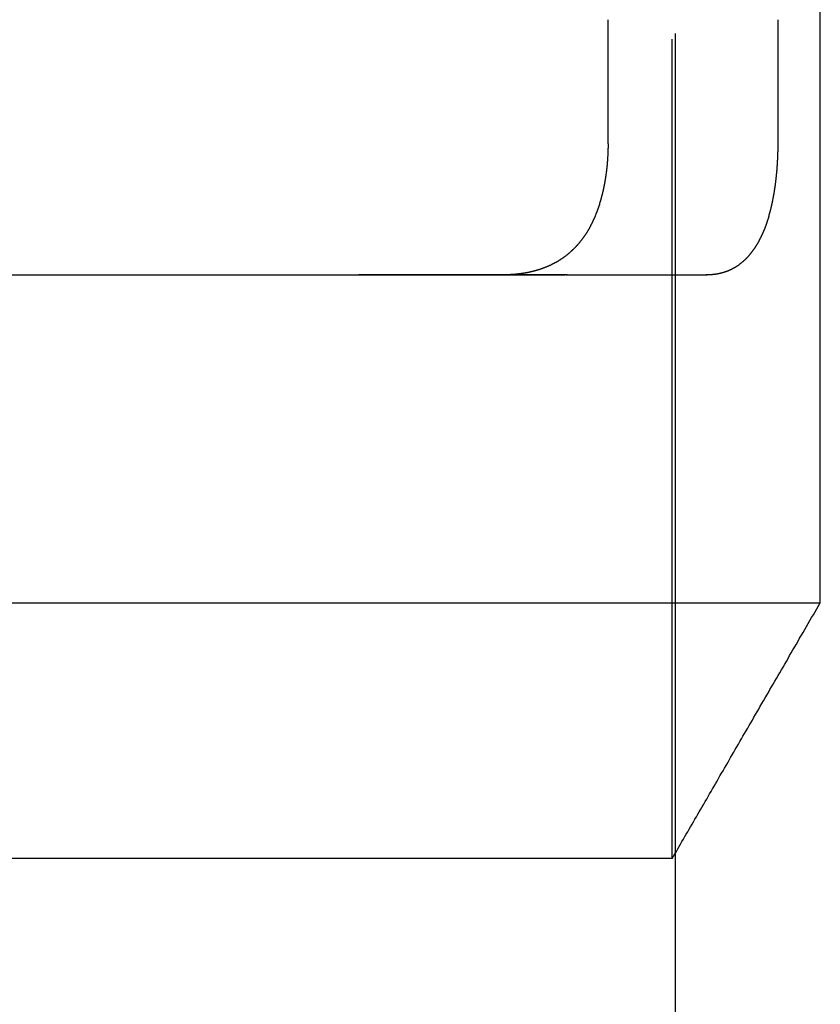
# Model space of a CAD drawing. Extents: x 485 to 1551, y -413 to 229.
# Drawn here: x 1301 to 1306, y 165 to 171 of the extents above; entities that cross this region are included whole.
import ezdxf

# ---------------------------------------------------------------- set-up
doc = ezdxf.new("R2010")
doc.units = 0
doc.header["$LTSCALE"] = 20
doc.linetypes.add('VERDECKT', pattern=[0.375, 0.25, -0.125])
doc.layers.get('0').update_dxf_attribs({"linetype": 'CONTINUOUS'})
doc.layers.add('STEMPEL', color=3, linetype='CONTINUOUS')

# ---------------------------------------------------------------- blocks, each defined once
blk = doc.blocks.new('A$C48DE7542')
at = {"color": 1, "linetype": 'VERDECKT', "extrusion": (-2e-16, 1, -2e-16)}
for p, q in [((-169.50586, -25.52662), (-169.50586, 23)), ((-169.52591, -25.56122), (-169.52591, 13)), ((-170.17423, -22.00003), (-171.42654, -22.00003)), ((-170.17423, -22.00003), (-169.3129, -22.00003))]:
    blk.add_line(p, q, dxfattribs=at)
at = {"extrusion": (-2e-16, 1, -2e-16)}
for p, q in [((-168.62221, -24), (-168.62221, 13)), ((-169.91721, -20.44292), (-169.91721, -21.2)), ((-168.88185, -20.44292), (-168.88185, -21.2)), ((-176.83046, -22), (-170.18126, -22)), ((-170.16722, -22), (-170.18126, -22)), ((-170.16722, -22), (-169.31787, -22)), ((-178.3895, -24), (-168.62221, -24)), ((-169.50586, -30), (-169.50586, -25.52662)), ((-169.52591, -25.56122), (-177.48581, -25.56122))]:
    blk.add_line(p, q, dxfattribs=at)
for points in [[(-169.917, -21.2, 0), (-169.917, -21.2026, 0), (-169.917, -21.2052, 0), (-169.917, -21.2078, 0), (-169.917, -21.2104, 0), (-169.917, -21.213, 0), (-169.917, -21.2157, 0), (-169.917, -21.2183, 0), (-169.917, -21.2209, 0), (-169.917, -21.2235, 0), (-169.917, -21.2261, 0), (-169.918, -21.2288, 0), (-169.918, -21.2314, 0), (-169.918, -21.234, 0), (-169.918, -21.2366, 0), (-169.918, -21.2393, 0), (-169.918, -21.2419, 0), (-169.918, -21.2445, 0), (-169.918, -21.2472, 0), (-169.918, -21.2498, 0), (-169.918, -21.2524, 0), (-169.918, -21.2551, 0), (-169.918, -21.2577, 0), (-169.919, -21.2604, 0), (-169.919, -21.263, 0), (-169.919, -21.2656, 0), (-169.919, -21.2683, 0), (-169.919, -21.2709, 0), (-169.919, -21.2736, 0), (-169.919, -21.2762, 0), (-169.92, -21.2789, 0), (-169.92, -21.2815, 0), (-169.92, -21.2842, 0), (-169.92, -21.2868, 0), (-169.92, -21.2895, 0), (-169.92, -21.2921, 0), (-169.92, -21.2947, 0), (-169.921, -21.2974, 0), (-169.921, -21.3, 0), (-169.921, -21.3027, 0), (-169.921, -21.3053, 0), (-169.921, -21.308, 0), (-169.922, -21.3106, 0), (-169.922, -21.3133, 0), (-169.922, -21.3159, 0), (-169.922, -21.3186, 0), (-169.923, -21.3212, 0), (-169.923, -21.3239, 0), (-169.923, -21.3265, 0), (-169.923, -21.3291, 0), (-169.923, -21.3318, 0), (-169.924, -21.3344, 0), (-169.924, -21.3371, 0), (-169.924, -21.3397, 0), (-169.925, -21.3423, 0), (-169.925, -21.345, 0), (-169.925, -21.3476, 0), (-169.925, -21.3502, 0), (-169.926, -21.3529, 0), (-169.926, -21.3555, 0), (-169.926, -21.3581, 0), (-169.927, -21.3608, 0), (-169.927, -21.3634, 0), (-169.927, -21.366, 0), (-169.927, -21.3686, 0), (-169.928, -21.3713, 0), (-169.928, -21.3739, 0), (-169.928, -21.3765, 0), (-169.929, -21.3791, 0), (-169.929, -21.3817, 0), (-169.929, -21.3843, 0), (-169.93, -21.3869, 0), (-169.93, -21.3895, 0), (-169.931, -21.3921, 0), (-169.931, -21.3947, 0), (-169.931, -21.3973, 0), (-169.932, -21.3999, 0), (-169.932, -21.4025, 0), (-169.932, -21.4051, 0), (-169.933, -21.4077, 0), (-169.933, -21.4103, 0), (-169.934, -21.4129, 0), (-169.934, -21.4155, 0), (-169.934, -21.418, 0), (-169.935, -21.4206, 0), (-169.935, -21.4232, 0), (-169.936, -21.4257, 0), (-169.936, -21.4283, 0), (-169.937, -21.4309, 0), (-169.937, -21.4334, 0), (-169.937, -21.436, 0), (-169.938, -21.4385, 0), (-169.938, -21.4411, 0), (-169.939, -21.4436, 0), (-169.939, -21.4462, 0), (-169.94, -21.4487, 0), (-169.94, -21.4512, 0), (-169.941, -21.4537, 0), (-169.941, -21.4563, 0), (-169.942, -21.4588, 0), (-169.942, -21.4613, 0), (-169.943, -21.4638, 0), (-169.943, -21.4663, 0), (-169.944, -21.4688, 0), (-169.944, -21.4713, 0), (-169.945, -21.4738, 0), (-169.945, -21.4763, 0), (-169.946, -21.4788, 0), (-169.946, -21.4812, 0), (-169.947, -21.4837, 0), (-169.947, -21.4862, 0), (-169.948, -21.4887, 0), (-169.949, -21.4911, 0), (-169.949, -21.4936, 0), (-169.95, -21.496, 0), (-169.95, -21.4985, 0), (-169.951, -21.5009, 0), (-169.951, -21.5033, 0), (-169.952, -21.5058, 0), (-169.953, -21.5082, 0), (-169.953, -21.5106, 0), (-169.954, -21.513, 0), (-169.954, -21.5154, 0), (-169.955, -21.5178, 0), (-169.956, -21.5202, 0), (-169.956, -21.5226, 0), (-169.957, -21.525, 0), (-169.958, -21.5274, 0), (-169.958, -21.5298, 0), (-169.959, -21.5321, 0), (-169.959, -21.5345, 0), (-169.96, -21.5368, 0), (-169.961, -21.5392, 0), (-169.961, -21.5415, 0), (-169.962, -21.5439, 0), (-169.963, -21.5462, 0), (-169.963, -21.5485, 0), (-169.964, -21.5509, 0), (-169.965, -21.5532, 0), (-169.966, -21.5555, 0), (-169.966, -21.5578, 0), (-169.967, -21.5601, 0), (-169.968, -21.5624, 0), (-169.968, -21.5647, 0), (-169.969, -21.567, 0), (-169.97, -21.5692, 0), (-169.97, -21.5715, 0), (-169.971, -21.5738, 0), (-169.972, -21.576, 0), (-169.973, -21.5783, 0), (-169.973, -21.5805, 0), (-169.974, -21.5828, 0), (-169.975, -21.585, 0), (-169.976, -21.5872, 0), (-169.976, -21.5894, 0), (-169.977, -21.5917, 0), (-169.978, -21.5939, 0), (-169.979, -21.5961, 0), (-169.979, -21.5982, 0), (-169.98, -21.6004, 0), (-169.981, -21.6026, 0), (-169.982, -21.6048, 0), (-169.983, -21.6069, 0), (-169.983, -21.6091, 0), (-169.984, -21.6113, 0), (-169.985, -21.6134, 0), (-169.986, -21.6155, 0), (-169.986, -21.6177, 0), (-169.987, -21.6198, 0), (-169.988, -21.6219, 0), (-169.989, -21.624, 0), (-169.99, -21.6261, 0), (-169.991, -21.6282, 0), (-169.991, -21.6303, 0), (-169.992, -21.6324, 0), (-169.993, -21.6345, 0), (-169.994, -21.6365, 0), (-169.995, -21.6386, 0), (-169.996, -21.6406, 0), (-169.996, -21.6427, 0), (-169.997, -21.6447, 0), (-169.998, -21.6467, 0), (-169.999, -21.6488, 0), (-170, -21.6508, 0), (-170.001, -21.6528, 0), (-170.002, -21.6548, 0), (-170.002, -21.6568, 0), (-170.003, -21.6588, 0), (-170.004, -21.6607, 0), (-170.005, -21.6627, 0), (-170.006, -21.6647, 0), (-170.007, -21.6666, 0), (-170.008, -21.6686, 0), (-170.009, -21.6705, 0), (-170.01, -21.6724, 0), (-170.01, -21.6744, 0), (-170.011, -21.6763, 0), (-170.012, -21.6782, 0), (-170.013, -21.6801, 0), (-170.014, -21.682, 0), (-170.015, -21.6838, 0), (-170.016, -21.6857, 0), (-170.017, -21.6876, 0), (-170.018, -21.6894, 0), (-170.019, -21.6913, 0), (-170.02, -21.6931, 0), (-170.021, -21.6949, 0), (-170.021, -21.6968, 0), (-170.022, -21.6986, 0), (-170.023, -21.7004, 0), (-170.024, -21.7022, 0), (-170.025, -21.704, 0), (-170.026, -21.7057, 0), (-170.027, -21.7075, 0), (-170.028, -21.7093, 0), (-170.029, -21.711, 0), (-170.03, -21.7128, 0), (-170.031, -21.7145, 0), (-170.032, -21.7162, 0), (-170.033, -21.7179, 0), (-170.034, -21.7197, 0), (-170.035, -21.7214, 0), (-170.036, -21.7231, 0), (-170.037, -21.7248, 0), (-170.038, -21.7265, 0), (-170.039, -21.7281, 0), (-170.04, -21.7298, 0), (-170.041, -21.7315, 0), (-170.042, -21.7332, 0), (-170.043, -21.7348, 0), (-170.044, -21.7365, 0), (-170.045, -21.7382, 0), (-170.046, -21.7398, 0), (-170.047, -21.7414, 0), (-170.048, -21.7431, 0), (-170.049, -21.7447, 0), (-170.05, -21.7463, 0), (-170.051, -21.748, 0), (-170.052, -21.7496, 0), (-170.053, -21.7512, 0), (-170.054, -21.7528, 0), (-170.055, -21.7544, 0), (-170.056, -21.756, 0), (-170.057, -21.7576, 0), (-170.058, -21.7592, 0), (-170.06, -21.7607, 0), (-170.061, -21.7623, 0), (-170.062, -21.7639, 0), (-170.063, -21.7654, 0), (-170.064, -21.767, 0), (-170.065, -21.7685, 0), (-170.066, -21.7701, 0), (-170.067, -21.7716, 0), (-170.068, -21.7732, 0), (-170.069, -21.7747, 0), (-170.07, -21.7762, 0)], [(-168.882, -21.2, 0), (-168.882, -21.2025, 0), (-168.882, -21.2051, 0), (-168.882, -21.2076, 0), (-168.882, -21.2102, 0), (-168.882, -21.2127, 0), (-168.882, -21.2153, 0), (-168.882, -21.2178, 0), (-168.882, -21.2204, 0), (-168.882, -21.2229, 0), (-168.882, -21.2255, 0), (-168.882, -21.2281, 0), (-168.882, -21.2306, 0), (-168.882, -21.2332, 0), (-168.882, -21.2358, 0), (-168.882, -21.2383, 0), (-168.882, -21.2409, 0), (-168.882, -21.2435, 0), (-168.882, -21.246, 0), (-168.882, -21.2486, 0), (-168.883, -21.2512, 0), (-168.883, -21.2538, 0), (-168.883, -21.2564, 0), (-168.883, -21.2589, 0), (-168.883, -21.2615, 0), (-168.883, -21.2641, 0), (-168.883, -21.2667, 0), (-168.883, -21.2693, 0), (-168.883, -21.2719, 0), (-168.883, -21.2744, 0), (-168.883, -21.277, 0), (-168.883, -21.2796, 0), (-168.884, -21.2822, 0), (-168.884, -21.2848, 0), (-168.884, -21.2874, 0), (-168.884, -21.29, 0), (-168.884, -21.2926, 0), (-168.884, -21.2952, 0), (-168.884, -21.2977, 0), (-168.884, -21.3003, 0), (-168.885, -21.3029, 0), (-168.885, -21.3055, 0), (-168.885, -21.3081, 0), (-168.885, -21.3107, 0), (-168.885, -21.3133, 0), (-168.885, -21.3159, 0), (-168.885, -21.3185, 0), (-168.886, -21.3211, 0), (-168.886, -21.3237, 0), (-168.886, -21.3263, 0), (-168.886, -21.3289, 0), (-168.886, -21.3314, 0), (-168.886, -21.334, 0), (-168.887, -21.3366, 0), (-168.887, -21.3392, 0), (-168.887, -21.3418, 0), (-168.887, -21.3444, 0), (-168.887, -21.347, 0), (-168.887, -21.3496, 0), (-168.888, -21.3521, 0), (-168.888, -21.3547, 0), (-168.888, -21.3573, 0), (-168.888, -21.3599, 0), (-168.888, -21.3625, 0), (-168.889, -21.365, 0), (-168.889, -21.3676, 0), (-168.889, -21.3702, 0), (-168.889, -21.3728, 0), (-168.89, -21.3753, 0), (-168.89, -21.3779, 0), (-168.89, -21.3805, 0), (-168.89, -21.3831, 0), (-168.891, -21.3856, 0), (-168.891, -21.3882, 0), (-168.891, -21.3907, 0), (-168.891, -21.3933, 0), (-168.892, -21.3959, 0), (-168.892, -21.3984, 0), (-168.892, -21.401, 0), (-168.892, -21.4035, 0), (-168.893, -21.4061, 0), (-168.893, -21.4086, 0), (-168.893, -21.4112, 0), (-168.893, -21.4137, 0), (-168.894, -21.4163, 0), (-168.894, -21.4188, 0), (-168.894, -21.4213, 0), (-168.895, -21.4239, 0), (-168.895, -21.4264, 0), (-168.895, -21.4289, 0), (-168.895, -21.4314, 0), (-168.896, -21.434, 0), (-168.896, -21.4365, 0), (-168.896, -21.439, 0), (-168.897, -21.4415, 0), (-168.897, -21.444, 0), (-168.897, -21.4465, 0), (-168.898, -21.449, 0), (-168.898, -21.4515, 0), (-168.898, -21.454, 0), (-168.899, -21.4565, 0), (-168.899, -21.459, 0), (-168.899, -21.4615, 0), (-168.9, -21.464, 0), (-168.9, -21.4665, 0), (-168.9, -21.4689, 0), (-168.901, -21.4714, 0), (-168.901, -21.4739, 0), (-168.901, -21.4763, 0), (-168.902, -21.4788, 0), (-168.902, -21.4813, 0), (-168.903, -21.4837, 0), (-168.903, -21.4862, 0), (-168.903, -21.4886, 0), (-168.904, -21.491, 0), (-168.904, -21.4935, 0), (-168.904, -21.4959, 0), (-168.905, -21.4983, 0), (-168.905, -21.5007, 0), (-168.906, -21.5032, 0), (-168.906, -21.5056, 0), (-168.906, -21.508, 0), (-168.907, -21.5104, 0), (-168.907, -21.5128, 0), (-168.908, -21.5152, 0), (-168.908, -21.5176, 0), (-168.909, -21.5199, 0), (-168.909, -21.5223, 0), (-168.909, -21.5247, 0), (-168.91, -21.5271, 0), (-168.91, -21.5294, 0), (-168.911, -21.5318, 0), (-168.911, -21.5341, 0), (-168.912, -21.5365, 0), (-168.912, -21.5388, 0), (-168.913, -21.5412, 0), (-168.913, -21.5435, 0), (-168.913, -21.5458, 0), (-168.914, -21.5482, 0), (-168.914, -21.5505, 0), (-168.915, -21.5528, 0), (-168.915, -21.5551, 0), (-168.916, -21.5574, 0), (-168.916, -21.5597, 0), (-168.917, -21.562, 0), (-168.917, -21.5643, 0), (-168.918, -21.5666, 0), (-168.918, -21.5689, 0), (-168.919, -21.5711, 0), (-168.919, -21.5734, 0), (-168.92, -21.5757, 0), (-168.92, -21.5779, 0), (-168.921, -21.5802, 0), (-168.921, -21.5824, 0), (-168.922, -21.5846, 0), (-168.922, -21.5869, 0), (-168.923, -21.5891, 0), (-168.923, -21.5913, 0), (-168.924, -21.5935, 0), (-168.924, -21.5957, 0), (-168.925, -21.5979, 0), (-168.926, -21.6001, 0), (-168.926, -21.6023, 0), (-168.927, -21.6045, 0), (-168.927, -21.6067, 0), (-168.928, -21.6089, 0), (-168.928, -21.611, 0), (-168.929, -21.6132, 0), (-168.929, -21.6153, 0), (-168.93, -21.6175, 0), (-168.931, -21.6196, 0), (-168.931, -21.6218, 0), (-168.932, -21.6239, 0), (-168.932, -21.626, 0), (-168.933, -21.6281, 0), (-168.933, -21.6302, 0), (-168.934, -21.6323, 0), (-168.935, -21.6344, 0), (-168.935, -21.6365, 0), (-168.936, -21.6386, 0), (-168.936, -21.6407, 0), (-168.937, -21.6427, 0), (-168.938, -21.6448, 0), (-168.938, -21.6469, 0), (-168.939, -21.6489, 0), (-168.939, -21.6509, 0), (-168.94, -21.653, 0), (-168.941, -21.655, 0), (-168.941, -21.657, 0), (-168.942, -21.659, 0), (-168.942, -21.661, 0), (-168.943, -21.663, 0), (-168.944, -21.665, 0), (-168.944, -21.667, 0), (-168.945, -21.669, 0), (-168.946, -21.671, 0), (-168.946, -21.6729, 0), (-168.947, -21.6749, 0), (-168.947, -21.6768, 0), (-168.948, -21.6788, 0), (-168.949, -21.6807, 0), (-168.949, -21.6826, 0), (-168.95, -21.6846, 0), (-168.951, -21.6865, 0), (-168.951, -21.6884, 0), (-168.952, -21.6903, 0), (-168.953, -21.6922, 0), (-168.953, -21.694, 0), (-168.954, -21.6959, 0), (-168.955, -21.6978, 0), (-168.955, -21.6996, 0), (-168.956, -21.7015, 0), (-168.957, -21.7033, 0), (-168.957, -21.7052, 0), (-168.958, -21.707, 0), (-168.959, -21.7088, 0), (-168.959, -21.7106, 0), (-168.96, -21.7124, 0), (-168.961, -21.7142, 0), (-168.961, -21.716, 0), (-168.962, -21.7178, 0), (-168.963, -21.7195, 0), (-168.963, -21.7213, 0), (-168.964, -21.7231, 0), (-168.965, -21.7248, 0), (-168.965, -21.7265, 0), (-168.966, -21.7283, 0), (-168.967, -21.73, 0), (-168.968, -21.7317, 0), (-168.968, -21.7334, 0), (-168.969, -21.7351, 0), (-168.97, -21.7368, 0), (-168.97, -21.7385, 0), (-168.971, -21.7402, 0), (-168.972, -21.7419, 0), (-168.973, -21.7436, 0), (-168.973, -21.7453, 0), (-168.974, -21.7469, 0), (-168.975, -21.7486, 0), (-168.976, -21.7503, 0), (-168.976, -21.7519, 0), (-168.977, -21.7536, 0), (-168.978, -21.7552, 0), (-168.979, -21.7569, 0), (-168.979, -21.7585, 0), (-168.98, -21.7601, 0), (-168.981, -21.7618, 0), (-168.982, -21.7634, 0), (-168.982, -21.765, 0), (-168.983, -21.7666, 0), (-168.984, -21.7682, 0), (-168.985, -21.7698, 0), (-168.985, -21.7714, 0), (-168.986, -21.773, 0), (-168.987, -21.7746, 0), (-168.988, -21.7762, 0)], [(-170.07, -21.7762, 0), (-170.072, -21.7781, 0), (-170.073, -21.78, 0), (-170.075, -21.7819, 0), (-170.076, -21.7838, 0), (-170.078, -21.7857, 0), (-170.079, -21.7875, 0), (-170.08, -21.7894, 0), (-170.082, -21.7912, 0), (-170.083, -21.7931, 0), (-170.085, -21.7949, 0), (-170.086, -21.7967, 0), (-170.088, -21.7986, 0), (-170.089, -21.8004, 0), (-170.091, -21.8022, 0), (-170.092, -21.804, 0), (-170.094, -21.8057, 0), (-170.095, -21.8075, 0), (-170.097, -21.8093, 0), (-170.098, -21.811, 0), (-170.1, -21.8128, 0), (-170.101, -21.8145, 0), (-170.103, -21.8163, 0), (-170.104, -21.818, 0), (-170.106, -21.8197, 0), (-170.107, -21.8214, 0), (-170.109, -21.8231, 0), (-170.111, -21.8248, 0), (-170.112, -21.8265, 0), (-170.114, -21.8282, 0), (-170.115, -21.8298, 0), (-170.117, -21.8315, 0), (-170.118, -21.8331, 0), (-170.12, -21.8348, 0), (-170.122, -21.8364, 0), (-170.123, -21.838, 0), (-170.125, -21.8397, 0), (-170.126, -21.8413, 0), (-170.128, -21.8429, 0), (-170.13, -21.8445, 0), (-170.131, -21.846, 0), (-170.133, -21.8476, 0), (-170.135, -21.8492, 0), (-170.136, -21.8507, 0), (-170.138, -21.8523, 0), (-170.14, -21.8538, 0), (-170.141, -21.8553, 0), (-170.143, -21.8569, 0), (-170.144, -21.8584, 0), (-170.146, -21.8599, 0), (-170.148, -21.8614, 0), (-170.15, -21.8629, 0), (-170.151, -21.8643, 0), (-170.153, -21.8658, 0), (-170.155, -21.8673, 0), (-170.156, -21.8687, 0), (-170.158, -21.8702, 0), (-170.16, -21.8716, 0), (-170.161, -21.873, 0), (-170.163, -21.8744, 0), (-170.165, -21.8759, 0), (-170.167, -21.8773, 0), (-170.168, -21.8786, 0), (-170.17, -21.88, 0), (-170.172, -21.8814, 0), (-170.174, -21.8828, 0), (-170.175, -21.8841, 0), (-170.177, -21.8855, 0), (-170.179, -21.8868, 0), (-170.181, -21.8881, 0), (-170.182, -21.8895, 0), (-170.184, -21.8908, 0), (-170.186, -21.8921, 0), (-170.188, -21.8934, 0), (-170.189, -21.8947, 0), (-170.191, -21.8959, 0), (-170.193, -21.8972, 0), (-170.195, -21.8985, 0), (-170.197, -21.8997, 0), (-170.198, -21.901, 0), (-170.2, -21.9022, 0), (-170.202, -21.9034, 0), (-170.204, -21.9046, 0), (-170.206, -21.9058, 0), (-170.208, -21.907, 0), (-170.209, -21.9082, 0), (-170.211, -21.9094, 0), (-170.213, -21.9106, 0), (-170.215, -21.9117, 0), (-170.217, -21.9129, 0), (-170.219, -21.914, 0), (-170.221, -21.9152, 0), (-170.222, -21.9163, 0), (-170.224, -21.9174, 0), (-170.226, -21.9185, 0), (-170.228, -21.9196, 0), (-170.23, -21.9207, 0), (-170.232, -21.9218, 0), (-170.234, -21.9229, 0), (-170.236, -21.9239, 0), (-170.238, -21.925, 0), (-170.239, -21.926, 0), (-170.241, -21.9271, 0), (-170.243, -21.9281, 0), (-170.245, -21.9291, 0), (-170.247, -21.9302, 0), (-170.249, -21.9312, 0), (-170.251, -21.9322, 0), (-170.253, -21.9331, 0), (-170.255, -21.9341, 0), (-170.257, -21.9351, 0), (-170.259, -21.9361, 0), (-170.261, -21.937, 0), (-170.263, -21.938, 0), (-170.264, -21.9389, 0), (-170.266, -21.9398, 0), (-170.268, -21.9408, 0), (-170.27, -21.9417, 0), (-170.272, -21.9426, 0), (-170.274, -21.9435, 0), (-170.276, -21.9444, 0), (-170.278, -21.9453, 0), (-170.28, -21.9461, 0), (-170.282, -21.947, 0), (-170.284, -21.9479, 0), (-170.286, -21.9487, 0), (-170.288, -21.9496, 0), (-170.29, -21.9504, 0), (-170.292, -21.9512, 0), (-170.294, -21.952, 0), (-170.296, -21.9529, 0), (-170.298, -21.9537, 0), (-170.3, -21.9545, 0), (-170.302, -21.9552, 0), (-170.304, -21.956, 0), (-170.306, -21.9568, 0), (-170.308, -21.9576, 0), (-170.31, -21.9583, 0), (-170.312, -21.9591, 0), (-170.314, -21.9598, 0), (-170.316, -21.9605, 0), (-170.318, -21.9613, 0), (-170.32, -21.962, 0), (-170.322, -21.9627, 0), (-170.324, -21.9634, 0), (-170.326, -21.9641, 0), (-170.328, -21.9648, 0), (-170.33, -21.9655, 0), (-170.332, -21.9661, 0), (-170.334, -21.9668, 0), (-170.336, -21.9675, 0), (-170.338, -21.9681, 0), (-170.341, -21.9688, 0), (-170.343, -21.9694, 0), (-170.345, -21.97, 0), (-170.347, -21.9706, 0), (-170.349, -21.9713, 0), (-170.351, -21.9719, 0), (-170.353, -21.9725, 0), (-170.355, -21.9731, 0), (-170.357, -21.9736, 0), (-170.359, -21.9742, 0), (-170.361, -21.9748, 0), (-170.363, -21.9753, 0), (-170.365, -21.9759, 0), (-170.367, -21.9765, 0), (-170.369, -21.977, 0), (-170.371, -21.9775, 0), (-170.373, -21.9781, 0), (-170.376, -21.9786, 0), (-170.378, -21.9791, 0), (-170.38, -21.9796, 0), (-170.382, -21.9801, 0), (-170.384, -21.9806, 0), (-170.386, -21.9811, 0), (-170.388, -21.9815, 0), (-170.39, -21.982, 0), (-170.392, -21.9825, 0), (-170.394, -21.9829, 0), (-170.396, -21.9834, 0), (-170.398, -21.9838, 0), (-170.4, -21.9843, 0), (-170.402, -21.9847, 0), (-170.405, -21.9851, 0), (-170.407, -21.9855, 0), (-170.409, -21.986, 0), (-170.411, -21.9864, 0), (-170.413, -21.9868, 0), (-170.415, -21.9871, 0), (-170.417, -21.9875, 0), (-170.419, -21.9879, 0), (-170.421, -21.9883, 0), (-170.423, -21.9886, 0), (-170.425, -21.989, 0), (-170.427, -21.9894, 0), (-170.43, -21.9897, 0), (-170.432, -21.99, 0), (-170.434, -21.9904, 0), (-170.436, -21.9907, 0), (-170.438, -21.991, 0), (-170.44, -21.9913, 0), (-170.442, -21.9916, 0), (-170.444, -21.9919, 0), (-170.446, -21.9922, 0), (-170.448, -21.9925, 0), (-170.45, -21.9928, 0), (-170.452, -21.9931, 0), (-170.455, -21.9933, 0), (-170.457, -21.9936, 0), (-170.459, -21.9938, 0), (-170.461, -21.9941, 0), (-170.463, -21.9943, 0), (-170.465, -21.9946, 0), (-170.467, -21.9948, 0), (-170.469, -21.9951, 0), (-170.471, -21.9953, 0), (-170.473, -21.9955, 0), (-170.475, -21.9957, 0), (-170.478, -21.9959, 0), (-170.48, -21.9961, 0), (-170.482, -21.9963, 0), (-170.484, -21.9965, 0), (-170.486, -21.9967, 0), (-170.488, -21.9969, 0), (-170.49, -21.9971, 0), (-170.492, -21.9972, 0), (-170.495, -21.9974, 0), (-170.497, -21.9976, 0), (-170.499, -21.9977, 0), (-170.501, -21.9979, 0), (-170.503, -21.998, 0), (-170.505, -21.9982, 0), (-170.507, -21.9983, 0), (-170.51, -21.9984, 0), (-170.512, -21.9985, 0), (-170.514, -21.9987, 0), (-170.516, -21.9988, 0), (-170.518, -21.9989, 0), (-170.52, -21.999, 0), (-170.522, -21.9991, 0), (-170.525, -21.9992, 0), (-170.527, -21.9993, 0), (-170.529, -21.9994, 0), (-170.531, -21.9994, 0), (-170.533, -21.9995, 0), (-170.535, -21.9996, 0), (-170.538, -21.9996, 0), (-170.54, -21.9997, 0), (-170.542, -21.9998, 0), (-170.544, -21.9998, 0), (-170.546, -21.9999, 0), (-170.549, -21.9999, 0), (-170.551, -21.9999, 0), (-170.553, -22, 0), (-170.555, -22, 0), (-170.557, -22, 0)], [(-168.988, -21.7762, 0), (-168.989, -21.778, 0), (-168.99, -21.7798, 0), (-168.991, -21.7816, 0), (-168.992, -21.7833, 0), (-168.992, -21.7851, 0), (-168.993, -21.7869, 0), (-168.994, -21.7886, 0), (-168.995, -21.7904, 0), (-168.996, -21.7921, 0), (-168.997, -21.7938, 0), (-168.998, -21.7956, 0), (-168.999, -21.7973, 0), (-169, -21.799, 0), (-169.001, -21.8007, 0), (-169.002, -21.8024, 0), (-169.003, -21.8041, 0), (-169.004, -21.8058, 0), (-169.005, -21.8075, 0), (-169.006, -21.8091, 0), (-169.007, -21.8108, 0), (-169.008, -21.8125, 0), (-169.009, -21.8141, 0), (-169.01, -21.8158, 0), (-169.011, -21.8174, 0), (-169.012, -21.8191, 0), (-169.013, -21.8207, 0), (-169.014, -21.8223, 0), (-169.015, -21.8239, 0), (-169.016, -21.8255, 0), (-169.017, -21.8272, 0), (-169.018, -21.8287, 0), (-169.019, -21.8303, 0), (-169.02, -21.8319, 0), (-169.021, -21.8335, 0), (-169.022, -21.8351, 0), (-169.023, -21.8366, 0), (-169.024, -21.8382, 0), (-169.025, -21.8397, 0), (-169.026, -21.8413, 0), (-169.027, -21.8428, 0), (-169.028, -21.8443, 0), (-169.029, -21.8459, 0), (-169.031, -21.8474, 0), (-169.032, -21.8489, 0), (-169.033, -21.8504, 0), (-169.034, -21.8519, 0), (-169.035, -21.8534, 0), (-169.036, -21.8549, 0), (-169.037, -21.8563, 0), (-169.038, -21.8578, 0), (-169.039, -21.8593, 0), (-169.04, -21.8607, 0), (-169.041, -21.8622, 0), (-169.043, -21.8636, 0), (-169.044, -21.865, 0), (-169.045, -21.8664, 0), (-169.046, -21.8679, 0), (-169.047, -21.8693, 0), (-169.048, -21.8707, 0), (-169.049, -21.8721, 0), (-169.05, -21.8735, 0), (-169.052, -21.8748, 0), (-169.053, -21.8762, 0), (-169.054, -21.8776, 0), (-169.055, -21.8789, 0), (-169.056, -21.8803, 0), (-169.057, -21.8816, 0), (-169.058, -21.883, 0), (-169.06, -21.8843, 0), (-169.061, -21.8856, 0), (-169.062, -21.8869, 0), (-169.063, -21.8882, 0), (-169.064, -21.8895, 0), (-169.065, -21.8908, 0), (-169.067, -21.8921, 0), (-169.068, -21.8934, 0), (-169.069, -21.8947, 0), (-169.07, -21.8959, 0), (-169.071, -21.8972, 0), (-169.072, -21.8984, 0), (-169.074, -21.8997, 0), (-169.075, -21.9009, 0), (-169.076, -21.9021, 0), (-169.077, -21.9033, 0), (-169.078, -21.9045, 0), (-169.08, -21.9057, 0), (-169.081, -21.9069, 0), (-169.082, -21.9081, 0), (-169.083, -21.9093, 0), (-169.085, -21.9105, 0), (-169.086, -21.9116, 0), (-169.087, -21.9128, 0), (-169.088, -21.9139, 0), (-169.09, -21.915, 0), (-169.091, -21.9162, 0), (-169.092, -21.9173, 0), (-169.093, -21.9184, 0), (-169.094, -21.9195, 0), (-169.096, -21.9206, 0), (-169.097, -21.9217, 0), (-169.098, -21.9228, 0), (-169.1, -21.9239, 0), (-169.101, -21.9249, 0), (-169.102, -21.926, 0), (-169.103, -21.927, 0), (-169.105, -21.9281, 0), (-169.106, -21.9291, 0), (-169.107, -21.9301, 0), (-169.108, -21.9312, 0), (-169.11, -21.9322, 0), (-169.111, -21.9332, 0), (-169.112, -21.9342, 0), (-169.114, -21.9352, 0), (-169.115, -21.9361, 0), (-169.116, -21.9371, 0), (-169.118, -21.9381, 0), (-169.119, -21.939, 0), (-169.12, -21.94, 0), (-169.121, -21.9409, 0), (-169.123, -21.9418, 0), (-169.124, -21.9427, 0), (-169.125, -21.9437, 0), (-169.127, -21.9446, 0), (-169.128, -21.9455, 0), (-169.129, -21.9464, 0), (-169.131, -21.9472, 0), (-169.132, -21.9481, 0), (-169.133, -21.949, 0), (-169.135, -21.9498, 0), (-169.136, -21.9507, 0), (-169.137, -21.9515, 0), (-169.139, -21.9524, 0), (-169.14, -21.9532, 0), (-169.142, -21.954, 0), (-169.143, -21.9548, 0), (-169.144, -21.9556, 0), (-169.146, -21.9564, 0), (-169.147, -21.9572, 0), (-169.148, -21.958, 0), (-169.15, -21.9588, 0), (-169.151, -21.9595, 0), (-169.152, -21.9603, 0), (-169.154, -21.961, 0), (-169.155, -21.9618, 0), (-169.157, -21.9625, 0), (-169.158, -21.9632, 0), (-169.159, -21.9639, 0), (-169.161, -21.9647, 0), (-169.162, -21.9654, 0), (-169.164, -21.9661, 0), (-169.165, -21.9668, 0), (-169.166, -21.9674, 0), (-169.168, -21.9681, 0), (-169.169, -21.9688, 0), (-169.171, -21.9694, 0), (-169.172, -21.9701, 0), (-169.173, -21.9707, 0), (-169.175, -21.9714, 0), (-169.176, -21.972, 0), (-169.178, -21.9726, 0), (-169.179, -21.9732, 0), (-169.18, -21.9738, 0), (-169.182, -21.9744, 0), (-169.183, -21.975, 0), (-169.185, -21.9756, 0), (-169.186, -21.9762, 0), (-169.188, -21.9768, 0), (-169.189, -21.9773, 0), (-169.19, -21.9779, 0), (-169.192, -21.9784, 0), (-169.193, -21.979, 0), (-169.195, -21.9795, 0), (-169.196, -21.98, 0), (-169.198, -21.9805, 0), (-169.199, -21.9811, 0), (-169.201, -21.9816, 0), (-169.202, -21.9821, 0), (-169.203, -21.9826, 0), (-169.205, -21.983, 0), (-169.206, -21.9835, 0), (-169.208, -21.984, 0), (-169.209, -21.9844, 0), (-169.211, -21.9849, 0), (-169.212, -21.9853, 0), (-169.214, -21.9858, 0), (-169.215, -21.9862, 0), (-169.216, -21.9867, 0), (-169.218, -21.9871, 0), (-169.219, -21.9875, 0), (-169.221, -21.9879, 0), (-169.222, -21.9883, 0), (-169.224, -21.9887, 0), (-169.225, -21.9891, 0), (-169.227, -21.9894, 0), (-169.228, -21.9898, 0), (-169.23, -21.9902, 0), (-169.231, -21.9905, 0), (-169.233, -21.9909, 0), (-169.234, -21.9912, 0), (-169.236, -21.9916, 0), (-169.237, -21.9919, 0), (-169.239, -21.9922, 0), (-169.24, -21.9925, 0), (-169.242, -21.9929, 0), (-169.243, -21.9932, 0), (-169.244, -21.9934, 0), (-169.246, -21.9937, 0), (-169.247, -21.994, 0), (-169.249, -21.9943, 0), (-169.25, -21.9946, 0), (-169.252, -21.9948, 0), (-169.253, -21.9951, 0), (-169.255, -21.9953, 0), (-169.256, -21.9956, 0), (-169.258, -21.9958, 0), (-169.259, -21.996, 0), (-169.261, -21.9963, 0), (-169.262, -21.9965, 0), (-169.264, -21.9967, 0), (-169.265, -21.9969, 0), (-169.267, -21.9971, 0), (-169.268, -21.9973, 0), (-169.27, -21.9975, 0), (-169.271, -21.9976, 0), (-169.273, -21.9978, 0), (-169.274, -21.998, 0), (-169.276, -21.9981, 0), (-169.277, -21.9983, 0), (-169.279, -21.9984, 0), (-169.28, -21.9986, 0), (-169.282, -21.9987, 0), (-169.283, -21.9988, 0), (-169.285, -21.999, 0), (-169.286, -21.9991, 0), (-169.288, -21.9992, 0), (-169.289, -21.9993, 0), (-169.291, -21.9994, 0), (-169.292, -21.9995, 0), (-169.294, -21.9995, 0), (-169.295, -21.9996, 0), (-169.297, -21.9997, 0), (-169.298, -21.9997, 0), (-169.3, -21.9998, 0), (-169.301, -21.9998, 0), (-169.303, -21.9999, 0), (-169.304, -21.9999, 0), (-169.306, -22, 0), (-169.307, -22, 0), (-169.309, -22, 0), (-169.31, -22, 0), (-169.312, -22, 0), (-169.313, -22, 0), (-169.315, -22, 0), (-169.316, -22, 0), (-169.318, -22, 0)], [(-170.167, -22, 0), (-170.167, -22, 0), (-170.167, -22, 0), (-170.167, -22, 0), (-170.168, -22, 0), (-170.168, -22, 0), (-170.168, -22, 0), (-170.168, -22, 0), (-170.168, -22, 0), (-170.168, -22, 0), (-170.168, -22, 0), (-170.168, -22, 0), (-170.168, -22, 0), (-170.168, -22, 0), (-170.168, -22, 0), (-170.168, -22, 0), (-170.168, -22, 0), (-170.168, -22, 0), (-170.169, -22, 0), (-170.169, -22, 0), (-170.169, -22, 0), (-170.169, -22, 0), (-170.169, -22, 0), (-170.169, -22, 0), (-170.169, -22, 0), (-170.169, -22, 0), (-170.169, -22, 0), (-170.169, -22, 0), (-170.169, -22, 0), (-170.169, -22, 0), (-170.169, -22, 0), (-170.17, -22, 0), (-170.17, -22, 0), (-170.17, -22, 0), (-170.17, -22, 0), (-170.17, -22, 0), (-170.17, -22, 0), (-170.17, -22, 0), (-170.17, -22, 0), (-170.17, -22, 0), (-170.17, -22, 0), (-170.17, -22, 0), (-170.17, -22, 0), (-170.17, -22, 0), (-170.17, -22, 0), (-170.171, -22, 0), (-170.171, -22, 0), (-170.171, -22, 0), (-170.171, -22, 0), (-170.171, -22, 0), (-170.171, -22, 0), (-170.171, -22, 0), (-170.171, -22, 0), (-170.171, -22, 0), (-170.171, -22, 0), (-170.171, -22, 0), (-170.171, -22, 0), (-170.171, -22, 0), (-170.171, -22, 0), (-170.172, -22, 0), (-170.172, -22, 0), (-170.172, -22, 0), (-170.172, -22, 0), (-170.172, -22, 0), (-170.172, -22, 0), (-170.172, -22, 0), (-170.172, -22, 0), (-170.172, -22, 0), (-170.172, -22, 0), (-170.172, -22, 0), (-170.172, -22, 0), (-170.172, -22, 0), (-170.173, -22, 0), (-170.173, -22, 0), (-170.173, -22, 0), (-170.173, -22, 0), (-170.173, -22, 0), (-170.173, -22, 0), (-170.173, -22, 0), (-170.173, -22, 0), (-170.173, -22, 0), (-170.173, -22, 0), (-170.173, -22, 0), (-170.173, -22, 0), (-170.173, -22, 0), (-170.173, -22, 0), (-170.174, -22, 0), (-170.174, -22, 0), (-170.174, -22, 0), (-170.174, -22, 0), (-170.174, -22, 0), (-170.174, -22, 0), (-170.174, -22, 0), (-170.174, -22, 0), (-170.174, -22, 0), (-170.174, -22, 0), (-170.174, -22, 0), (-170.174, -22, 0), (-170.174, -22, 0), (-170.174, -22, 0), (-170.175, -22, 0), (-170.175, -22, 0), (-170.175, -22, 0), (-170.175, -22, 0), (-170.175, -22, 0), (-170.175, -22, 0), (-170.175, -22, 0), (-170.175, -22, 0), (-170.175, -22, 0), (-170.175, -22, 0), (-170.175, -22, 0), (-170.175, -22, 0), (-170.175, -22, 0), (-170.176, -22, 0), (-170.176, -22, 0), (-170.176, -22, 0), (-170.176, -22, 0), (-170.176, -22, 0), (-170.176, -22, 0), (-170.176, -22, 0), (-170.176, -22, 0), (-170.176, -22, 0), (-170.176, -22, 0), (-170.176, -22, 0), (-170.176, -22, 0), (-170.176, -22, 0), (-170.176, -22, 0), (-170.177, -22, 0), (-170.177, -22, 0), (-170.177, -22, 0), (-170.177, -22, 0), (-170.177, -22, 0), (-170.177, -22, 0), (-170.177, -22, 0), (-170.177, -22, 0), (-170.177, -22, 0), (-170.177, -22, 0), (-170.177, -22, 0), (-170.177, -22, 0), (-170.177, -22, 0), (-170.178, -22, 0), (-170.178, -22, 0), (-170.178, -22, 0), (-170.178, -22, 0), (-170.178, -22, 0), (-170.178, -22, 0), (-170.178, -22, 0), (-170.178, -22, 0), (-170.178, -22, 0), (-170.178, -22, 0), (-170.178, -22, 0), (-170.178, -22, 0), (-170.178, -22, 0), (-170.178, -22, 0), (-170.179, -22, 0), (-170.179, -22, 0), (-170.179, -22, 0), (-170.179, -22, 0), (-170.179, -22, 0), (-170.179, -22, 0), (-170.179, -22, 0), (-170.179, -22, 0), (-170.179, -22, 0), (-170.179, -22, 0), (-170.179, -22, 0), (-170.179, -22, 0), (-170.179, -22, 0), (-170.179, -22, 0), (-170.18, -22, 0), (-170.18, -22, 0), (-170.18, -22, 0), (-170.18, -22, 0), (-170.18, -22, 0), (-170.18, -22, 0), (-170.18, -22, 0), (-170.18, -22, 0), (-170.18, -22, 0), (-170.18, -22, 0), (-170.18, -22, 0), (-170.18, -22, 0), (-170.18, -22, 0), (-170.181, -22, 0), (-170.181, -22, 0), (-170.181, -22, 0), (-170.181, -22, 0), (-170.181, -22, 0), (-170.181, -22, 0), (-170.181, -22, 0), (-170.181, -22, 0), (-170.181, -22, 0), (-170.181, -22, 0), (-170.181, -22, 0)], [(-169.526, -25.5612, 0), (-169.517, -25.5465, 0), (-169.509, -25.5317, 0), (-169.5, -25.5168, 0), (-169.492, -25.502, 0), (-169.483, -25.4871, 0), (-169.474, -25.4722, 0), (-169.466, -25.4572, 0), (-169.457, -25.4422, 0), (-169.448, -25.4272, 0), (-169.44, -25.4121, 0), (-169.431, -25.3971, 0), (-169.422, -25.3819, 0), (-169.413, -25.3668, 0), (-169.404, -25.3516, 0), (-169.396, -25.3364, 0), (-169.387, -25.3211, 0), (-169.378, -25.3058, 0), (-169.369, -25.2905, 0), (-169.36, -25.2752, 0), (-169.351, -25.2598, 0), (-169.342, -25.2443, 0), (-169.333, -25.2289, 0), (-169.324, -25.2134, 0), (-169.315, -25.1979, 0), (-169.306, -25.1823, 0), (-169.297, -25.1667, 0), (-169.288, -25.1511, 0), (-169.279, -25.1354, 0), (-169.27, -25.1197, 0), (-169.261, -25.104, 0), (-169.252, -25.0882, 0), (-169.243, -25.0724, 0), (-169.234, -25.0566, 0), (-169.224, -25.0407, 0), (-169.215, -25.0248, 0), (-169.206, -25.0088, 0), (-169.197, -24.9928, 0), (-169.187, -24.9768, 0), (-169.178, -24.9608, 0), (-169.169, -24.9447, 0), (-169.16, -24.9286, 0), (-169.15, -24.9124, 0), (-169.141, -24.8962, 0), (-169.131, -24.8799, 0), (-169.122, -24.8637, 0), (-169.113, -24.8474, 0), (-169.103, -24.831, 0), (-169.094, -24.8146, 0), (-169.084, -24.7982, 0), (-169.075, -24.7817, 0), (-169.065, -24.7652, 0), (-169.055, -24.7487, 0), (-169.046, -24.7321, 0), (-169.036, -24.7155, 0), (-169.027, -24.6989, 0), (-169.017, -24.6822, 0), (-169.007, -24.6655, 0), (-168.998, -24.6487, 0), (-168.988, -24.6319, 0), (-168.978, -24.615, 0), (-168.968, -24.5982, 0), (-168.958, -24.5812, 0), (-168.949, -24.5643, 0), (-168.939, -24.5473, 0), (-168.929, -24.5302, 0), (-168.919, -24.5132, 0), (-168.909, -24.496, 0), (-168.899, -24.4789, 0), (-168.889, -24.4617, 0), (-168.879, -24.4444, 0), (-168.869, -24.4272, 0), (-168.859, -24.4098, 0), (-168.849, -24.3925, 0), (-168.839, -24.3751, 0), (-168.829, -24.3576, 0), (-168.819, -24.3402, 0), (-168.809, -24.3226, 0), (-168.799, -24.3051, 0), (-168.789, -24.2875, 0), (-168.778, -24.2698, 0), (-168.768, -24.2521, 0), (-168.758, -24.2344, 0), (-168.748, -24.2166, 0), (-168.737, -24.1988, 0), (-168.727, -24.1809, 0), (-168.717, -24.163, 0), (-168.706, -24.1451, 0), (-168.696, -24.1271, 0), (-168.685, -24.1091, 0), (-168.675, -24.091, 0), (-168.664, -24.0729, 0), (-168.654, -24.0547, 0), (-168.643, -24.0365, 0), (-168.633, -24.0183, 0), (-168.622, -24, 0)]]:
    blk.add_polyline3d(points)
at = {"color": 1}
for points in [[(-171.417, -22, 0), (-171.417, -22, 0), (-171.417, -22, 0), (-171.417, -22, 0), (-171.417, -22, 0), (-171.417, -22, 0), (-171.417, -22, 0), (-171.417, -22, 0), (-171.417, -22, 0), (-171.418, -22, 0), (-171.418, -22, 0), (-171.418, -22, 0), (-171.418, -22, 0), (-171.418, -22, 0), (-171.418, -22, 0), (-171.418, -22, 0), (-171.418, -22, 0), (-171.418, -22, 0), (-171.418, -22, 0), (-171.419, -22, 0), (-171.419, -22, 0), (-171.419, -22, 0), (-171.419, -22, 0), (-171.419, -22, 0), (-171.419, -22, 0), (-171.419, -22, 0), (-171.419, -22, 0), (-171.419, -22, 0), (-171.419, -22, 0), (-171.42, -22, 0), (-171.42, -22, 0), (-171.42, -22, 0), (-171.42, -22, 0), (-171.42, -22, 0), (-171.42, -22, 0), (-171.42, -22, 0), (-171.42, -22, 0), (-171.42, -22, 0), (-171.421, -22, 0), (-171.421, -22, 0), (-171.421, -22, 0), (-171.421, -22, 0), (-171.421, -22, 0), (-171.421, -22, 0), (-171.421, -22, 0), (-171.421, -22, 0), (-171.421, -22, 0), (-171.421, -22, 0), (-171.422, -22, 0), (-171.422, -22, 0), (-171.422, -22, 0), (-171.422, -22, 0), (-171.422, -22, 0), (-171.422, -22, 0), (-171.422, -22, 0), (-171.422, -22, 0), (-171.422, -22, 0), (-171.423, -22, 0), (-171.423, -22, 0), (-171.423, -22, 0), (-171.423, -22, 0), (-171.423, -22, 0), (-171.423, -22, 0), (-171.423, -22, 0), (-171.423, -22, 0), (-171.423, -22, 0), (-171.423, -22, 0), (-171.424, -22, 0), (-171.424, -22, 0), (-171.424, -22, 0), (-171.424, -22, 0), (-171.424, -22, 0), (-171.424, -22, 0), (-171.424, -22, 0), (-171.424, -22, 0), (-171.424, -22, 0), (-171.425, -22, 0), (-171.425, -22, 0), (-171.425, -22, 0), (-171.425, -22, 0), (-171.425, -22, 0), (-171.425, -22, 0), (-171.425, -22, 0), (-171.425, -22, 0), (-171.425, -22, 0), (-171.425, -22, 0), (-171.426, -22, 0), (-171.426, -22, 0), (-171.426, -22, 0), (-171.426, -22, 0), (-171.426, -22, 0), (-171.426, -22, 0), (-171.426, -22, 0), (-171.426, -22, 0), (-171.426, -22, 0), (-171.427, -22, 0), (-171.427, -22, 0), (-171.427, -22, 0), (-171.427, -22, 0), (-171.427, -22, 0), (-171.427, -22, 0), (-171.427, -22, 0), (-171.427, -22, 0), (-171.427, -22, 0), (-171.427, -22, 0), (-171.428, -22, 0), (-171.428, -22, 0), (-171.428, -22, 0), (-171.428, -22, 0), (-171.428, -22, 0), (-171.428, -22, 0), (-171.428, -22, 0), (-171.428, -22, 0), (-171.428, -22, 0), (-171.428, -22, 0), (-171.429, -22, 0), (-171.429, -22, 0), (-171.429, -22, 0), (-171.429, -22, 0), (-171.429, -22, 0), (-171.429, -22, 0), (-171.429, -22, 0), (-171.429, -22, 0), (-171.429, -22, 0), (-171.43, -22, 0), (-171.43, -22, 0), (-171.43, -22, 0), (-171.43, -22, 0), (-171.43, -22, 0), (-171.43, -22, 0), (-171.43, -22, 0), (-171.43, -22, 0), (-171.43, -22, 0), (-171.43, -22, 0), (-171.431, -22, 0), (-171.431, -22, 0), (-171.431, -22, 0), (-171.431, -22, 0), (-171.431, -22, 0), (-171.431, -22, 0), (-171.431, -22, 0), (-171.431, -22, 0), (-171.431, -22, 0), (-171.432, -22, 0), (-171.432, -22, 0), (-171.432, -22, 0), (-171.432, -22, 0), (-171.432, -22, 0), (-171.432, -22, 0), (-171.432, -22, 0), (-171.432, -22, 0), (-171.432, -22, 0), (-171.432, -22, 0), (-171.433, -22, 0), (-171.433, -22, 0), (-171.433, -22, 0), (-171.433, -22, 0), (-171.433, -22, 0), (-171.433, -22, 0), (-171.433, -22, 0), (-171.433, -22, 0), (-171.433, -22, 0), (-171.434, -22, 0), (-171.434, -22, 0), (-171.434, -22, 0), (-171.434, -22, 0), (-171.434, -22, 0), (-171.434, -22, 0), (-171.434, -22, 0), (-171.434, -22, 0), (-171.434, -22, 0), (-171.434, -22, 0), (-171.435, -22, 0), (-171.435, -22, 0), (-171.435, -22, 0), (-171.435, -22, 0), (-171.435, -22, 0), (-171.435, -22, 0), (-171.435, -22, 0), (-171.435, -22, 0), (-171.435, -22, 0), (-171.436, -22, 0), (-171.436, -22, 0), (-171.436, -22, 0), (-171.436, -22, 0), (-171.436, -22, 0), (-171.436, -22, 0), (-171.436, -22, 0), (-171.436, -22, 0), (-171.436, -22, 0), (-171.436, -22, 0), (-171.437, -22, 0)], [(-170.557, -22, 0), (-170.557, -22, 0), (-170.558, -22, 0), (-170.558, -22, 0), (-170.558, -22, 0), (-170.558, -22, 0), (-170.558, -22, 0), (-170.558, -22, 0), (-170.558, -22, 0), (-170.558, -22, 0), (-170.559, -22, 0), (-170.559, -22, 0), (-170.559, -22, 0), (-170.559, -22, 0), (-170.559, -22, 0), (-170.559, -22, 0), (-170.559, -22, 0), (-170.559, -22, 0), (-170.56, -22, 0), (-170.56, -22, 0), (-170.56, -22, 0), (-170.56, -22, 0), (-170.56, -22, 0), (-170.56, -22, 0), (-170.56, -22, 0), (-170.56, -22, 0), (-170.561, -22, 0), (-170.561, -22, 0), (-170.561, -22, 0), (-170.561, -22, 0), (-170.561, -22, 0), (-170.561, -22, 0), (-170.561, -22, 0), (-170.561, -22, 0), (-170.562, -22, 0), (-170.562, -22, 0), (-170.562, -22, 0), (-170.562, -22, 0), (-170.562, -22, 0), (-170.562, -22, 0), (-170.562, -22, 0), (-170.562, -22, 0), (-170.563, -22, 0), (-170.563, -22, 0), (-170.563, -22, 0), (-170.563, -22, 0), (-170.563, -22, 0), (-170.563, -22, 0), (-170.563, -22, 0), (-170.563, -22, 0), (-170.564, -22, 0), (-170.564, -22, 0), (-170.564, -22, 0), (-170.564, -22, 0), (-170.564, -22, 0), (-170.564, -22, 0), (-170.564, -22, 0), (-170.564, -22, 0), (-170.565, -22, 0), (-170.565, -22, 0), (-170.565, -22, 0), (-170.565, -22, 0), (-170.565, -22, 0), (-170.565, -22, 0), (-170.565, -22, 0), (-170.565, -22, 0), (-170.566, -22, 0), (-170.566, -22, 0), (-170.566, -22, 0), (-170.566, -22, 0), (-170.566, -22, 0), (-170.566, -22, 0), (-170.566, -22, 0), (-170.566, -22, 0), (-170.567, -22, 0), (-170.567, -22, 0), (-170.567, -22, 0), (-170.567, -22, 0), (-170.567, -22, 0), (-170.567, -22, 0), (-170.567, -22, 0), (-170.567, -22, 0), (-170.568, -22, 0), (-170.568, -22, 0), (-170.568, -22, 0), (-170.568, -22, 0), (-170.568, -22, 0), (-170.568, -22, 0), (-170.568, -22, 0), (-170.568, -22, 0), (-170.569, -22, 0), (-170.569, -22, 0), (-170.569, -22, 0), (-170.569, -22, 0), (-170.569, -22, 0), (-170.569, -22, 0), (-170.569, -22, 0), (-170.569, -22, 0), (-170.57, -22, 0), (-170.57, -22, 0), (-170.57, -22, 0), (-170.57, -22, 0), (-170.57, -22, 0), (-170.57, -22, 0), (-170.57, -22, 0), (-170.57, -22, 0), (-170.571, -22, 0), (-170.571, -22, 0), (-170.571, -22, 0), (-170.571, -22, 0), (-170.571, -22, 0), (-170.571, -22, 0), (-170.571, -22, 0), (-170.571, -22, 0), (-170.572, -22, 0), (-170.572, -22, 0), (-170.572, -22, 0), (-170.572, -22, 0), (-170.572, -22, 0), (-170.572, -22, 0), (-170.572, -22, 0), (-170.572, -22, 0), (-170.573, -22, 0), (-170.573, -22, 0), (-170.573, -22, 0), (-170.573, -22, 0), (-170.573, -22, 0), (-170.573, -22, 0)]]:
    blk.add_polyline3d(points, dxfattribs=at)

msp = doc.modelspace()

# ---------------------------------------------------------------- block references
at = {"layer": 'STEMPEL'}
msp.add_blockref('A$C48DE7542', (1474.5887, 191.4691, -82.3194), dxfattribs=at)

doc.saveas('drawing.dxf')
